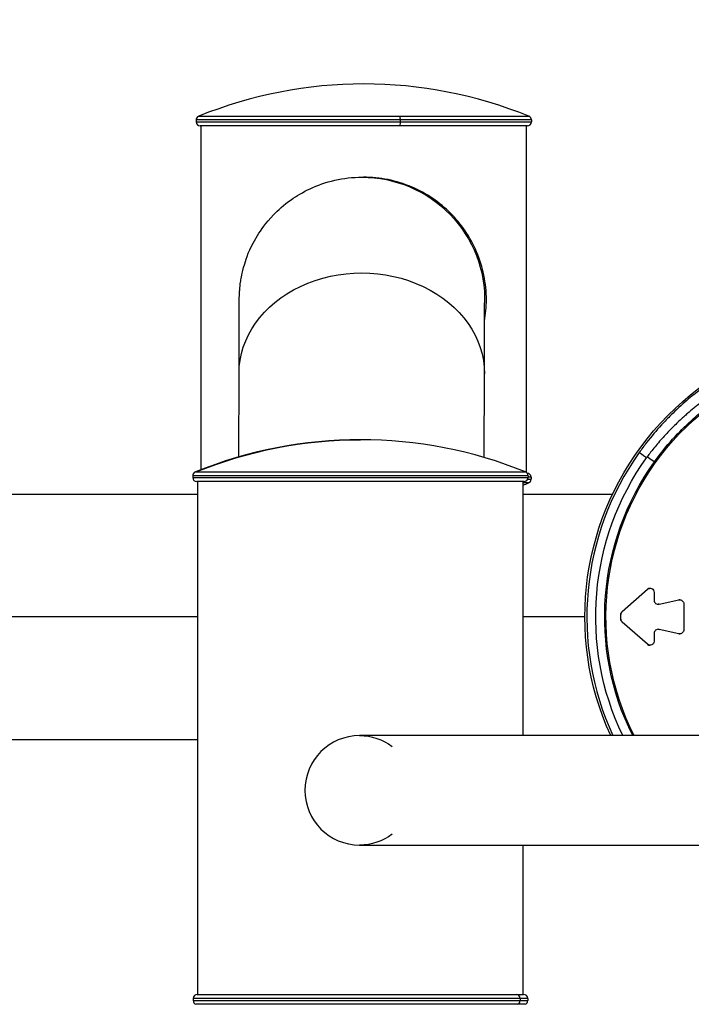
# Model space of a CAD drawing. Units: inches. Extents: x 1892 to 6627, y -293 to 1239.
# Drawn here: x 3147 to 3312, y 294 to 536 of the extents above; entities that cross this region are included whole.
import ezdxf

# ---------------------------------------------------------------- set-up
doc = ezdxf.new("R2010")
doc.units = ezdxf.units.IN
doc.header["$MEASUREMENT"] = 0
doc.styles.get("Standard").update_dxf_attribs({"font": 'arial.ttf'})
doc.dimstyles.new('ISO-25', dxfattribs={"dimtxt": 2.5, "dimasz": 2.5, "dimexe": 1.25, "dimexo": 0.625, "dimtad": 1, "dimtxsty": 'Standard', "dimcen": 2.5, "dimadec": 0, "dimazin": 0, "dimtfac": 1, "dimtmove": 0, "dimatfit": 3, "dimfxl": 1, "dimarcsym": 0})

# ---------------------------------------------------------------- blocks, each defined once
blk = doc.blocks.new('*D5')
at = {"color": 0, "lineweight": -2, "transparency": 16777216}
for p, q in [((2154.1, 521.36), (2154.1, 622.61)), ((3576.2, 521.36), (3576.2, 622.61)), ((2204.1, 621.36), (3526.2, 621.36))]:
    blk.add_line(p, q, dxfattribs=at)
at = {"color": 0, "transparency": 16777216}
for points in [[(2204.1, 629.69), (2204.1, 613.02), (2154.1, 621.36)], [(3526.2, 629.69), (3526.2, 613.02), (3576.2, 621.36)]]:
    blk.add_solid(points, dxfattribs=at)
at = {"layer": 'Defpoints', "color": 0, "transparency": 16777216}
for p in [(3576.2, 621.36), (2154.1, 393.35), (3576.2, 38.87)]:
    blk.add_point(p, dxfattribs=at)
at = {"color": 0, "transparency": 16777216, "insert": (2865.15, 712.41), "char_height": 100, "attachment_point": 5}
blk.add_mtext('145', dxfattribs=at)

msp = doc.modelspace()

# ---------------------------------------------------------------- linework, layer by layer
for p, q in [((3240.136, 511.495), (3190.006, 511.495)), ((3190.006, 511.495), (3190.006, 511.045)), ((3190.006, 511.045), (3240.136, 511.045)), ((3190.63, 512.422), (3240.001, 512.422)), ((3240.001, 512.422), (3271.782, 512.422)), ((3272.406, 511.495), (3240.136, 511.495)), ((3240.136, 511.495), (3240.136, 511.045)), ((3240.136, 511.045), (3272.406, 511.045)), ((3272.406, 511.495), (3272.406, 511.045)), ((3239.92, 510.045), (3191.006, 510.045)), ((3191.206, 425.593), (3191.206, 510.045)), ((3271.406, 510.045), (3239.92, 510.045)), ((3271.206, 424.892), (3271.206, 510.045)), ((3230.758, 497.445), (3231.162, 497.445)), ((3200.514, 428.742), (3200.546, 449.257)), ((3260.814, 428.578), (3260.846, 449.164)), ((3271.583, 424.11), (3189.183, 424.11)), ((3189.183, 424.11), (3189.183, 423.66)), ((3189.183, 423.66), (3271.583, 423.66)), ((3189.807, 425.037), (3189.953, 425.037)), ((3189.953, 425.037), (3270.959, 425.037)), ((3271.583, 424.11), (3271.583, 423.66)), ((3272.306, 423.745), (3271.583, 423.745)), ((3272.306, 423.745), (3272.306, 423.255)), ((3270.583, 422.66), (3190.183, 422.66)), ((3190.383, 296.66), (3190.383, 422.66)), ((3270.383, 360.26), (3270.383, 422.66)), ((3271.681, 422.328), (3270.383, 422.328)), ((3271.497, 423.255), (3272.306, 423.255)), ((2560.383, 419.595), (3190.383, 419.595)), ((3270.383, 419.595), (3292.339, 419.595)), ((3294.722, 390.75), (3300.892, 396.197)), ((3294.722, 390.75), (3300.892, 396.197)), ((3300.892, 396.197), (3300.892, 396.197)), ((3301.553, 396.448), (3301.553, 396.448)), ((3302.553, 395.448), (3302.553, 393.508)), ((3303.767, 392.531), (3308.639, 393.595)), ((3303.767, 392.531), (3308.639, 393.595)), ((3303.767, 392.531), (3303.767, 392.531)), ((3308.639, 393.595), (3308.639, 393.595)), ((3308.852, 393.618), (3308.852, 393.618)), ((3309.852, 392.618), (3309.852, 386.273)), ((3294.384, 388.89), (3294.384, 390.001)), ((3294.384, 388.89), (3294.384, 390.001)), ((3294.384, 390.001), (3294.384, 390.001)), ((3294.722, 390.75), (3294.722, 390.75)), ((3190.383, 389.445), (2560.383, 389.445)), ((3285.532, 389.445), (3270.383, 389.445)), ((3294.384, 388.89), (3294.384, 388.89)), ((3300.892, 382.693), (3294.722, 388.141)), ((3300.892, 382.693), (3294.722, 388.141)), ((3294.722, 388.141), (3294.722, 388.141)), ((3302.553, 385.383), (3302.553, 383.443)), ((3308.639, 385.296), (3303.767, 386.36)), ((3308.639, 385.296), (3303.767, 386.36)), ((3303.767, 386.36), (3303.767, 386.36)), ((3308.639, 385.296), (3308.639, 385.296)), ((3308.852, 385.273), (3308.852, 385.273)), ((3300.892, 382.693), (3300.892, 382.693)), ((3301.553, 382.443), (3301.553, 382.443)), ((2560.383, 359.295), (3190.383, 359.295)), ((3340.182, 360.26), (3230.182, 360.26)), ((3230.182, 333.36), (3340.182, 333.36)), ((3270.383, 296.66), (3270.383, 333.36)), ((3269.616, 295.66), (3189.283, 295.66)), ((3189.283, 295.66), (3189.283, 295.169)), ((3189.283, 295.169), (3269.616, 295.169)), ((3190.283, 296.66), (3268.661, 296.66)), ((3268.661, 296.66), (3270.483, 296.66)), ((3271.483, 295.66), (3269.616, 295.66)), ((3269.616, 295.66), (3269.616, 295.169)), ((3269.616, 295.169), (3271.483, 295.169)), ((3271.483, 295.66), (3271.483, 295.169)), ((3269.02, 294.243), (3189.908, 294.243)), ((3270.858, 294.243), (3269.02, 294.243))]:
    msp.add_line(p, q)
for centre, radius, start, end in [((3231.206, 412.487), 107.858, 67.90146, 112.09854), ((3191.006, 511.495), 1, 112.09854, 180), ((3191.006, 511.045), 1, 180, 270), ((3271.406, 511.045), 1, 270, 0), ((3271.406, 511.495), 1, 0, 67.90146), ((3230.383, 325.102), 107.858, 67.90146, 112.09854), ((3190.183, 424.11), 1, 112.09854, 180), ((3190.183, 423.66), 1, 180, 270), ((3270.583, 423.66), 1, 270, 0), ((3270.583, 424.11), 1, 0, 67.90146), ((3271.306, 423.745), 1, 360, 87.10579), ((3191.106, 423.255), 1, 216.49511, 223.712), ((3231.206, 522.303), 107.858, 291.29868, 292.04069), ((3271.306, 423.255), 1, 292.04069, 0), ((3230.182, 346.81), 13.45, 90, 270), ((3190.283, 295.66), 1, 90, 180), ((3190.283, 295.169), 1, 180, 247.95931), ((3270.483, 295.66), 1, 0, 90), ((3270.483, 295.169), 1, 292.04069, 0)]:
    msp.add_arc(centre, radius, start, end)
at = {"extrusion": (0, 0, -1)}
for centre, major_axis, ratio, start_param, end_param in [((3239.92, 511.045), (0, -1), 0.2167557, -1.5707963, 0), ((3239.92, 511.495), (0, 1), 0.2167557, 0.3856924, 1.5707963), ((3230.758, 467.295), (0, 30.15), 0.9999994, 0, 1.6005654), ((3230.696, 449.211), (-30.15, 0.047), 0.8191516, 0, 3.1415927), ((3355.706, 389.445), (0.001, 70.175), 1, -1.9997369, 0.2759223), ((3355.706, 389.445), (0.001, 65), 1, -2.0364588, 0.2759238), ((3230.383, 325.102), (0, 107.858), 0.996412, -0.3856924, 0), ((3355.706, 389.445), (0, 67.5), 1, -2.0179239, -0.9534382), ((3355.706, 389.445), (0.001, 65.31), 1, -2.0340749, -0.9489041), ((3301.553, 395.448), (0, 1), 1, -0.723302, 1.5707846), ((3303.553, 393.508), (0, -1), 1, -0.2149712, -0.000003), ((3308.852, 392.618), (0, 1), 1, -0.2149712, 1.5707958), ((3295.384, 390.001), (0, 1), 1, -1.5707963, -0.7232903), ((3295.384, 388.89), (0, 1), 1, -2.4183008, -1.5707948), ((3303.553, 385.383), (0, 1), 1, 0, 0.2149682), ((3308.852, 386.273), (0, -1), 1, -1.5707963, 0.2149706), ((3301.553, 383.443), (0, -1), 1, -1.5707963, 0.7232903), ((3230.182, 346.81), (0, 13.45), 0.9999994, 0, 0.638528), ((3230.182, 346.81), (0, -13.45), 0.9999994, -0.638528, 0)]:
    msp.add_ellipse(centre, major_axis=major_axis, ratio=ratio, start_param=start_param, end_param=end_param, dxfattribs=at)
for centre, major_axis, ratio, start_param, end_param in [((3355.706, 389.445), (0, -69.69), 1, -2.1881587, -1.1386905), ((3300.755, 428.457), (-1.875, 1.331), 0.0000014, -1.5232565, -0.0174553), ((3309.935, 421.94), (-6.587, -9.276), 0.9991946, -1.5975691, -1.5706299), ((3300.755, 428.833), (1.869, -1.34), 0.0000014, 0.0174513, 1.5217643), ((3301.553, 395.448), (0, 1), 1, 0, 0.7232903), ((3303.553, 393.508), (0, -1), 1, -1.5707963, 0.2149706), ((3308.852, 392.618), (0, 1), 1, 0, 0.2149706), ((3295.384, 390.001), (0, -1), 1, -2.4182997, -1.5707937), ((3295.384, 388.89), (0, -1), 1, -1.5707963, -0.7232903), ((3303.553, 385.383), (0, 1), 1, -0.2149674, 1.5707996), ((3308.852, 386.273), (0, -1), 1, -0.2149674, 0.0000033), ((3301.553, 383.443), (0, -1), 1, -0.7233009, -0.0000106), ((3268.661, 295.66), (0, 1), 0.9545713, -1.5707963, 0), ((3268.661, 295.169), (0, -1), 0.9545713, 0.3846825, 1.5707963)]:
    msp.add_ellipse(centre, major_axis=major_axis, ratio=ratio, start_param=start_param, end_param=end_param)
for points, knots in [([(3200.546, 449.257), (3200.547, 449.842), (3200.548, 450.414), (3200.549, 451.532), (3200.55, 452.079), (3200.552, 453.147), (3200.553, 453.667), (3200.555, 454.68), (3200.556, 455.173), (3200.558, 456.131), (3200.559, 456.596), (3200.561, 457.501), (3200.562, 457.939), (3200.564, 458.788), (3200.565, 459.199), (3200.567, 459.99), (3200.568, 460.372), (3200.57, 461.106), (3200.571, 461.459), (3200.573, 462.137), (3200.575, 462.461), (3200.577, 463.081), (3200.578, 463.377), (3200.58, 463.939), (3200.581, 464.205), (3200.583, 464.709), (3200.584, 464.946), (3200.587, 465.393), (3200.588, 465.603), (3200.59, 465.994), (3200.591, 466.176), (3200.594, 466.515), (3200.595, 466.671), (3200.599, 467.11), (3200.601, 467.342), (3200.609, 467.797), (3200.61, 467.934), (3200.628, 468.429), (3200.633, 468.557), (3200.646, 468.839), (3200.652, 468.945), (3200.672, 469.281), (3200.687, 469.531), (3200.761, 470.353), (3200.791, 470.813), (3201.088, 472.707), (3201.137, 473.559), (3202.369, 477.547), (3202.746, 479.318), (3205.952, 484.508), (3207.088, 486.179), (3210.14, 489.352), (3211.531, 490.626), (3215.98, 493.771), (3219.61, 495.682), (3226.199, 497.178), (3228.477, 497.445), (3230.758, 497.445)], [4.10152374, 4.10152374, 4.10152374, 4.10152374, 4.13204012, 4.13204012, 4.16261224, 4.16261224, 4.19318334, 4.19318334, 4.22369679, 4.22369679, 4.25421441, 4.25421441, 4.28478672, 4.28478672, 4.31535725, 4.31535725, 4.34586984, 4.34586984, 4.37639077, 4.37639077, 4.40696352, 4.40696352, 4.43753239, 4.43753239, 4.46804289, 4.46804289, 4.49857926, 4.49857926, 4.52915424, 4.52915424, 4.55971497, 4.55971497, 4.59021593, 4.59021593, 4.65130246, 4.65130246, 4.68184572, 4.68184572, 4.69018561, 4.69018561, 4.69419547, 4.69419547, 4.70019747, 4.70019747, 4.70543613, 4.70543613, 4.70886395, 4.70886395, 4.71062647, 4.71062647, 4.71125665, 4.71125665, 4.71161924, 4.71161924, 4.71214179, 4.71214179, 4.71238898, 4.71238898, 4.71238898, 4.71238898]), ([(3260.874, 462.088), (3261.174, 463.803), (3261.327, 465.551), (3261.327, 469.322), (3261.121, 471.355), (3260.311, 475.313), (3259.708, 477.239), (3258.155, 480.895), (3257.205, 482.629), (3255.027, 485.834), (3253.799, 487.305), (3251.207, 489.896), (3249.75, 491.117), (3246.545, 493.3), (3244.795, 494.263), (3241.098, 495.832), (3239.146, 496.44), (3235.17, 497.247), (3233.145, 497.445), (3231.162, 497.445)], [4.8119101, 4.8119101, 4.8119101, 4.8119101, 5.3351491, 5.3351491, 5.9432216, 5.9432216, 6.5512941, 6.5512941, 7.1593666, 7.1593666, 7.7674391, 7.7674391, 8.3623441, 8.3623441, 8.9572491, 8.9572491, 9.5521541, 9.5521541, 10.1470592, 10.1470592, 10.1470592, 10.1470592]), ([(3260.846, 449.164), (3260.847, 449.746), (3260.847, 450.316), (3260.849, 451.43), (3260.85, 451.974), (3260.852, 453.037), (3260.853, 453.555), (3260.855, 454.563), (3260.856, 455.052), (3260.858, 456.004), (3260.859, 456.467), (3260.861, 457.364), (3260.862, 457.799), (3260.864, 458.64), (3260.865, 459.046), (3260.867, 459.829), (3260.868, 460.206), (3260.87, 460.93), (3260.871, 461.277), (3260.873, 461.942), (3260.874, 462.26), (3260.876, 462.865), (3260.877, 463.153), (3260.879, 463.697), (3260.88, 463.953), (3260.883, 464.433), (3260.884, 464.658), (3260.886, 465.075), (3260.887, 465.268), (3260.889, 465.619), (3260.89, 465.778), (3260.892, 466.059), (3260.893, 466.181), (3260.895, 466.459), (3260.897, 466.582), (3260.897, 466.582)], [4.10152374, 4.10152374, 4.10152374, 4.10152374, 4.13203686, 4.13203686, 4.16260831, 4.16260831, 4.19318077, 4.19318077, 4.22369679, 4.22369679, 4.25420869, 4.25420869, 4.28477996, 4.28477996, 4.31535299, 4.31535299, 4.34586984, 4.34586984, 4.37637855, 4.37637855, 4.40694949, 4.40694949, 4.4375242, 4.4375242, 4.46804289, 4.46804289, 4.49853796, 4.49853796, 4.52910883, 4.52910883, 4.55969302, 4.55969302, 4.59021593, 4.59021593, 4.64335889, 4.64335889, 4.64335889, 4.64335889]), ([(3324.289, 451.786), (3323.355, 451.304), (3322.421, 450.797), (3321.489, 450.263), (3320.531, 449.715), (3319.576, 449.139), (3318.626, 448.534), (3318.206, 448.267), (3317.788, 447.995), (3317.37, 447.717), (3317.363, 447.712), (3317.355, 447.707), (3317.348, 447.702), (3316.302, 447.005), (3315.262, 446.272), (3314.231, 445.502), (3314.141, 445.434), (3314.05, 445.366), (3313.96, 445.298), (3313.951, 445.292), (3313.943, 445.286), (3313.935, 445.279), (3313.379, 444.86), (3312.826, 444.429), (3312.275, 443.988), (3312.267, 443.981), (3312.259, 443.975), (3312.251, 443.968), (3311.7, 443.526), (3311.151, 443.072), (3310.61, 442.609), (3310.602, 442.603), (3310.595, 442.597), (3310.588, 442.59), (3309.257, 441.453), (3307.97, 440.269), (3306.728, 439.037), (3305.924, 438.241), (3305.14, 437.425), (3304.374, 436.589), (3304.37, 436.585), (3304.367, 436.58), (3304.363, 436.576), (3303.091, 435.187), (3301.871, 433.743), (3300.706, 432.245), (3300.081, 431.442), (3299.473, 430.623), (3298.88, 429.788)], [0, 0, 0, 0, 0.003491869, 0.003491869, 0.003491869, 0.007079152, 0.007079152, 0.007079152, 0.008661715, 0.008661715, 0.008661715, 0.008690115, 0.008690115, 0.008690115, 0.012654961, 0.012654961, 0.012654961, 0.01300318, 0.01300318, 0.01300318, 0.013035173, 0.013035173, 0.013035173, 0.015176274, 0.015176274, 0.015176274, 0.015207702, 0.015207702, 0.015207702, 0.017350778, 0.017350778, 0.017350778, 0.017380231, 0.017380231, 0.017380231, 0.022648214, 0.022648214, 0.022648214, 0.026053365, 0.026053365, 0.026053365, 0.026070346, 0.026070346, 0.026070346, 0.031728795, 0.031728795, 0.031728795, 0.034760462, 0.034760462, 0.034760462, 0.034760462]), ([(3325.52, 449.237), (3325.103, 449.028), (3324.684, 448.813), (3323.843, 448.372), (3323.42, 448.145), (3322.719, 447.759), (3322.44, 447.604), (3321.869, 447.279), (3321.577, 447.111), (3321.016, 446.782), (3320.747, 446.621), (3320.158, 446.265), (3319.838, 446.068), (3319.282, 445.72), (3319.046, 445.57), (3318.394, 445.151), (3317.979, 444.878), (3317.149, 444.32), (3316.734, 444.034), (3316.24, 443.686), (3316.159, 443.628), (3315.661, 443.274), (3315.245, 442.972), (3314.68, 442.552), (3314.53, 442.439), (3313.968, 442.013), (3313.557, 441.695), (3312.998, 441.252), (3312.848, 441.133), (3312.572, 440.91), (3312.445, 440.807), (3311.792, 440.273), (3311.269, 439.832), (3310.473, 439.142), (3310.197, 438.899), (3309.683, 438.438), (3309.444, 438.221), (3308.473, 437.327), (3307.755, 436.636), (3306.833, 435.71), (3306.616, 435.489), (3306.346, 435.211), (3306.293, 435.156), (3305.443, 434.272), (3304.666, 433.424), (3303.144, 431.674), (3302.399, 430.772), (3301.396, 429.492), (3301.12, 429.131), (3300.847, 428.768)], [-0.000077596, -0.000077596, -0.000077596, -0.000077596, 0.001494737, 0.001494737, 0.003073358, 0.003073358, 0.004111928, 0.004111928, 0.005200976, 0.005200976, 0.00620669, 0.00620669, 0.007409876, 0.007409876, 0.008301451, 0.008301451, 0.009878617, 0.009878617, 0.011471523, 0.011471523, 0.011782694, 0.011782694, 0.013394382, 0.013394382, 0.013980194, 0.013980194, 0.015588146, 0.015588146, 0.016177674, 0.016177674, 0.016680499, 0.016680499, 0.018775261, 0.018775261, 0.019893025, 0.019893025, 0.020870023, 0.020870023, 0.023887938, 0.023887938, 0.024828255, 0.024828255, 0.025059546, 0.025059546, 0.028542244, 0.028542244, 0.032072191, 0.032072191, 0.033438594, 0.033438594, 0.033438594, 0.033438594]), ([(3302.624, 427.494), (3303.831, 429.177), (3305.109, 430.79), (3306.881, 432.82), (3307.314, 433.302), (3307.759, 433.782), (3307.763, 433.786), (3307.766, 433.79), (3309.177, 435.311), (3310.656, 436.758), (3312.656, 438.535), (3313.116, 438.933), (3313.59, 439.33), (3313.598, 439.336), (3313.606, 439.343), (3314.112, 439.767), (3314.625, 440.183), (3315.147, 440.594), (3315.155, 440.601), (3315.163, 440.607), (3315.677, 441.011), (3316.193, 441.403), (3316.719, 441.792), (3316.728, 441.798), (3316.736, 441.804), (3317.693, 442.51), (3318.657, 443.179), (3319.715, 443.872), (3319.805, 443.931), (3319.903, 443.994), (3319.91, 443.999), (3319.918, 444.004), (3320.842, 444.602), (3321.771, 445.169), (3323.616, 446.232), (3324.532, 446.73), (3325.752, 447.355), (3326.056, 447.508), (3326.36, 447.657)], [0, 0, 0, 0, 0.006140498, 0.006140498, 0.008089441, 0.008089441, 0.008106875, 0.008106875, 0.008106875, 0.014347582, 0.014347582, 0.016183383, 0.016183383, 0.01621375, 0.01621375, 0.01621375, 0.018208088, 0.018208088, 0.018240468, 0.018240468, 0.018240468, 0.020234284, 0.020234284, 0.020267187, 0.020267187, 0.020267187, 0.02394933, 0.02394933, 0.024291508, 0.024291508, 0.024320625, 0.024320625, 0.024320625, 0.027832182, 0.027832182, 0.03128217, 0.03128217, 0.032427499, 0.032427499, 0.032427499, 0.032427499])]:
    msp.add_open_spline(points, degree=3, knots=knots)

# ---------------------------------------------------------------- dimensions: what is measured, and where the dimension line sits
dim = msp.add_linear_dim(base=(3576.196, 621.355), p1=(2154.095, 393.352), p2=(3576.196, 38.875), text='145', dimstyle='ISO-25', override={"dimtxt": 100, "dimasz": 50, "dimgap": 40, "dimtad": 2, "dimfxl": 100, "dimfxlon": 1})
dim.commit()
dim.dimension.update_dxf_attribs({"geometry": '*D5', "text_midpoint": (2865.146, 712.413)})

doc.saveas('drawing.dxf')
